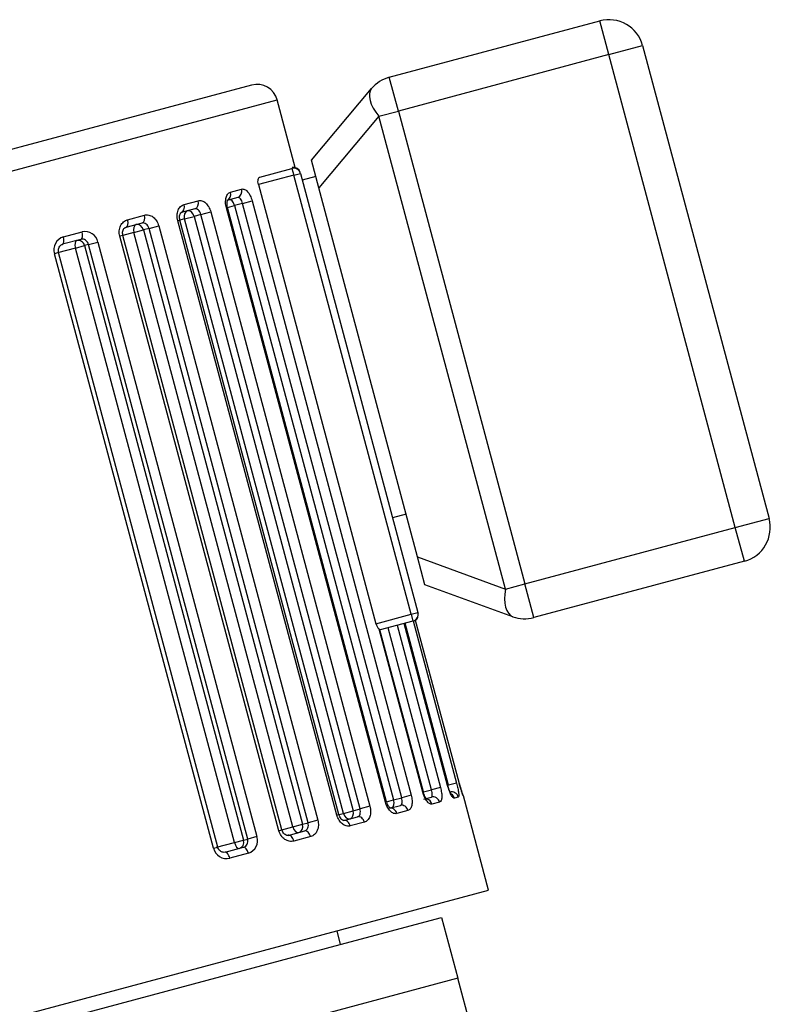
# Model space of a CAD drawing. Units: millimetres. Extents: x 642759 to 743480, y 144116 to 314670.
# Drawn here: x 736335 to 736443, y 306790 to 306931 of the extents above; entities that cross this region are included whole.
import ezdxf

# ---------------------------------------------------------------- set-up
doc = ezdxf.new("R2010")
doc.units = ezdxf.units.MM
doc.layers.add('линия перехода', color=7, linetype='Continuous')
doc.layers.add('основная', color=7, linetype='Continuous')

msp = doc.modelspace()

# ---------------------------------------------------------------- linework, layer by layer
at = {"layer": 'линия перехода', "linetype": 'Continuous'}
for p, q in [((736419.43, 306925.68), (736418.14, 306930.51)), ((736419.43, 306925.68), (736424.26, 306926.97)), ((736419.43, 306925.68), (736389.32, 306917.62)), ((736437.52, 306858.06), (736419.43, 306925.68)), ((736389.32, 306917.62), (736388.03, 306922.45)), ((736260.9, 306889.47), (736371.99, 306919.2)), ((736386.55, 306916.88), (736389.32, 306917.62)), ((736389.32, 306917.62), (736407.41, 306850)), ((736386.55, 306916.88), (736377.94, 306906.63)), ((736404.64, 306849.26), (736386.55, 306916.88)), ((736374.1, 306909.41), (736374.35, 306908.44)), ((736374.35, 306908.44), (736369.31, 306907.09)), ((736374.35, 306908.44), (736375.32, 306908.7)), ((736391.16, 306845.65), (736374.35, 306908.44)), ((736365.33, 306906.02), (736366.91, 306906.45)), ((736358.67, 306904.24), (736360.69, 306904.78)), ((736367.05, 306904.41), (736368.41, 306904.78)), ((736368.41, 306904.78), (736391.16, 306819.77)), ((736364.72, 306903.79), (736364.9, 306903.84)), ((736387.46, 306818.78), (736364.72, 306903.79)), ((736364.9, 306903.84), (736365.9, 306904.11)), ((736367.05, 306904.41), (736365.9, 306904.11)), ((736365.9, 306904.11), (736388.65, 306819.1)), ((736389.8, 306819.41), (736367.05, 306904.41)), ((736350.6, 306902.08), (736352.99, 306902.72)), ((736358.08, 306902.01), (736357.77, 306901.93)), ((736358.71, 306902.18), (736358.08, 306902.01)), ((736358.71, 306902.18), (736360.1, 306902.55)), ((736381.46, 306817.18), (736358.71, 306902.18)), ((736361.09, 306902.82), (736360.1, 306902.55)), ((736360.1, 306902.55), (736382.84, 306817.55)), ((736361.09, 306902.82), (736362.49, 306903.2)), ((736383.84, 306817.81), (736361.09, 306902.82)), ((736362.49, 306903.2), (736385.24, 306818.19)), ((736351.49, 306900.25), (736352.86, 306900.62)), ((736353.66, 306900.83), (736352.86, 306900.62)), ((736352.86, 306900.62), (736375.61, 306815.61)), ((736353.66, 306900.83), (736355.05, 306901.2)), ((736376.41, 306815.82), (736353.66, 306900.83)), ((736355.05, 306901.2), (736377.8, 306816.2)), ((736380.52, 306816.92), (736357.77, 306901.93)), ((736341.42, 306899.63), (736344.09, 306900.34)), ((736349.92, 306899.83), (736349.47, 306899.71)), ((736372.22, 306814.7), (736349.47, 306899.71)), ((736351.49, 306900.25), (736349.92, 306899.83)), ((736374.24, 306815.24), (736351.49, 306900.25)), ((736343.14, 306898.02), (736340.56, 306897.33)), ((736343.14, 306898.02), (736344.44, 306898.37)), ((736365.88, 306813.01), (736343.14, 306898.02)), ((736345.02, 306898.52), (736344.44, 306898.37)), ((736344.44, 306898.37), (736367.19, 306813.36)), ((736345.02, 306898.52), (736346.36, 306898.88)), ((736367.77, 306813.51), (736345.02, 306898.52)), ((736346.36, 306898.88), (736369.1, 306813.87)), ((736340.73, 306897.37), (736340.12, 306897.21)), ((736362.87, 306812.2), (736340.12, 306897.21)), ((736437.52, 306858.06), (736442.35, 306859.35)), ((736407.41, 306850), (736437.52, 306858.06)), ((736438.82, 306853.23), (736437.52, 306858.06)), ((736392.07, 306853.84), (736404.64, 306849.26)), ((736404.64, 306849.26), (736407.41, 306850)), ((736408.71, 306845.17), (736407.41, 306850)), ((736386.11, 306844.3), (736391.16, 306845.65)), ((736391.16, 306845.65), (736392.12, 306845.91)), ((736391.16, 306845.65), (736391.41, 306844.68)), ((736396.36, 306821.16), (736390.16, 306844.35)), ((736396.51, 306821.2), (736390.31, 306844.39)), ((736391.45, 306844.69), (736397.65, 306821.51)), ((736398, 306821.6), (736391.79, 306844.78)), ((736392.81, 306820.21), (736386.57, 306843.52)), ((736394.07, 306820.55), (736387.87, 306843.73)), ((736389.14, 306844.08), (736395.35, 306820.89)), ((736392.9, 306820.24), (736394.07, 306820.55)), ((736395.35, 306820.89), (736394.07, 306820.55)), ((736396.39, 306821.17), (736396.36, 306821.16)), ((736396.39, 306821.17), (736396.51, 306821.2)), ((736397.65, 306821.51), (736396.51, 306821.2)), ((736387.65, 306818.83), (736388.65, 306819.1)), ((736388.65, 306819.1), (736389.8, 306819.41)), ((736391.16, 306819.77), (736389.8, 306819.41)), ((736392.9, 306820.24), (736392.81, 306820.21)), ((736397.89, 306819.5), (736397.33, 306819.35)), ((736398.6, 306819.69), (736398.62, 306819.7)), ((736381.46, 306817.18), (736382.84, 306817.55)), ((736382.84, 306817.55), (736383.84, 306817.81)), ((736385.24, 306818.19), (736383.84, 306817.81)), ((736387.65, 306818.83), (736387.46, 306818.78)), ((736390.7, 306817.58), (736389.11, 306817.15)), ((736395.22, 306818.79), (736394.13, 306818.5)), ((736377.8, 306816.2), (736376.41, 306815.82)), ((736380.52, 306816.92), (736380.83, 306817.01)), ((736380.83, 306817.01), (736381.46, 306817.18)), ((736372.22, 306814.7), (736372.67, 306814.82)), ((736372.67, 306814.82), (736374.24, 306815.24)), ((736374.24, 306815.24), (736375.61, 306815.61)), ((736375.61, 306815.61), (736376.41, 306815.82)), ((736384.47, 306815.91), (736382.45, 306815.37)), ((736365.88, 306813.01), (736367.19, 306813.36)), ((736367.19, 306813.36), (736367.77, 306813.51)), ((736369.1, 306813.87), (736367.77, 306813.51)), ((736376.78, 306813.85), (736374.38, 306813.21)), ((736362.87, 306812.2), (736363.48, 306812.36)), ((736363.3, 306812.32), (736365.88, 306813.01)), ((736367.88, 306811.47), (736365.2, 306810.75)), ((736397.84, 306793.61), (736336.98, 306777.32))]:
    msp.add_line(p, q, dxfattribs=at)
for centre, radius, start, end in [((736341.99, 306897.76), 1.95, 107.0066, 196.4132), ((736344.49, 306898.47), 1.91, 12.1983, 101.9465), ((736413.12, 306825.34), 15.58, 193.8774, 201.2471), ((736367.28, 306813.29), 1.91, 288.0402, 17.739), ((736364.77, 306812.66), 1.95, 193.543, 282.9613)]:
    msp.add_arc(centre, radius, start, end, dxfattribs=at)
for centre, major_axis, ratio, start_param, end_param in [((736389.32, 306917.62), (3.83, -3.22), 0.497543, 3.141593, 4.377155), ((736366.09, 306906.23), (0.258, -0.966), 0.857359, 0, 1.570796), ((736359.97, 306904.59), (0.258, -0.966), 0.745336, 0, 1.570796), ((736364.53, 306905.81), (0.258, -0.966), 0.82883, 0, 1.570796), ((736365.38, 306903.97), (0.258, -0.966), 0.857731, 3.141593, 3.460356), ((736365.38, 306903.97), (-0.258, 0.966), 0.5373, 4.712389, 6.283185), ((736357.98, 306904.06), (0.258, -0.966), 0.708898, 0, 1.570796), ((736359.43, 306902.38), (-0.258, 0.966), 0.686242, 4.712389, 6.283185), ((736350.06, 306901.94), (0.258, -0.966), 0.563699, 0, 1.570796), ((736352.41, 306902.57), (0.258, -0.966), 0.606747, 0, 1.570796), ((736359.43, 306902.38), (0.258, -0.966), 0.745819, 3.141593, 4.712389), ((736352.08, 306900.41), (0.258, -0.966), 0.607322, 3.141593, 4.712389), ((736352.08, 306900.41), (-0.258, 0.966), 0.810723, 4.712389, 6.283185), ((736341.04, 306899.52), (0.258, -0.966), 0.398408, 0, 1.570796), ((736343.57, 306898.13), (-0.258, 0.966), 0.906308, 4.712389, 6.283185), ((736343.66, 306900.23), (0.258, -0.966), 0.446531, 0, 1.570796), ((736343.57, 306898.13), (0.258, -0.966), 0.447179, 3.141593, 4.712389), ((736407.41, 306850), (1.71, 4.7), 0.497543, 1.90603, 3.141593), ((736391.18, 306845.57), (0.966, 0.258), 0.999655, 5.112552, 6.283185), ((736396.93, 306819.25), (0.258, -0.966), 0.986822, 1.570796, 3.141593), ((736388.13, 306818.96), (-0.258, 0.966), 0.5373, 3.141593, 4.712389), ((736393.24, 306818.26), (0.258, -0.966), 0.919218, 1.570796, 2.657947), ((736394.31, 306818.54), (0.258, -0.966), 0.938822, 1.570796, 3.141593), ((736396.39, 306819.1), (0.258, -0.966), 0.976842, 1.570796, 2.282143), ((736397.63, 306819.43), (-0.258, 0.966), 0.999648, 4.712389, 4.918879), ((736382.18, 306817.37), (-0.258, 0.966), 0.686242, 3.141593, 4.712389), ((736388.31, 306816.94), (0.258, -0.966), 0.82883, 1.570796, 3.141593), ((736388.13, 306818.96), (0.258, -0.966), 0.857731, 6.06781, 6.283185), ((736389.87, 306817.35), (0.258, -0.966), 0.857359, 1.570796, 3.141593), ((736382.18, 306817.37), (0.258, -0.966), 0.745819, 4.712389, 6.283185), ((736381.76, 306815.19), (0.258, -0.966), 0.708898, 1.570796, 3.141593), ((736383.75, 306815.72), (0.258, -0.966), 0.745336, 1.570796, 3.141593), ((736374.82, 306815.4), (0.258, -0.966), 0.607322, 4.712389, 6.283185), ((736374.82, 306815.4), (-0.258, 0.966), 0.810723, 3.141593, 4.712389), ((736376.19, 306813.69), (0.258, -0.966), 0.606747, 1.570796, 3.141593), ((736366.31, 306813.12), (-0.258, 0.966), 0.906308, 3.141593, 4.712389), ((736373.84, 306813.07), (0.258, -0.966), 0.563699, 1.570796, 3.141593), ((736366.31, 306813.12), (0.258, -0.966), 0.447179, 4.712389, 6.283185), ((736367.44, 306811.35), (0.258, -0.966), 0.446531, 1.570796, 3.141593), ((736364.82, 306810.65), (0.258, -0.966), 0.398408, 1.570796, 3.141593)]:
    msp.add_ellipse(centre, major_axis=major_axis, ratio=ratio, start_param=start_param, end_param=end_param, dxfattribs=at)
for points, knots in [([(736366.91, 306906.45), (736366.98, 306906.47), (736367.05, 306906.47), (736367.19, 306906.46), (736367.26, 306906.44), (736367.41, 306906.37), (736367.48, 306906.33), (736367.62, 306906.22), (736367.69, 306906.15), (736367.83, 306906), (736367.9, 306905.91), (736368.02, 306905.72), (736368.08, 306905.62), (736368.25, 306905.29), (736368.34, 306905.04), (736368.41, 306904.78)], [0, 0, 0, 0, 0.125, 0.125, 0.25, 0.25, 0.375, 0.375, 0.5, 0.5, 0.625, 0.625, 0.75, 0.75, 1, 1, 1, 1]), ([(736360.69, 306904.78), (736360.78, 306904.81), (736360.86, 306904.82), (736361.04, 306904.81), (736361.13, 306904.8), (736361.32, 306904.74), (736361.4, 306904.71), (736361.58, 306904.6), (736361.67, 306904.54), (736361.83, 306904.4), (736361.91, 306904.31), (736362.06, 306904.13), (736362.13, 306904.02), (736362.32, 306903.7), (736362.43, 306903.45), (736362.49, 306903.2)], [0, 0, 0, 0, 0.125, 0.125, 0.25, 0.25, 0.375, 0.375, 0.5, 0.5, 0.625, 0.625, 0.75, 0.75, 1, 1, 1, 1]), ([(736364.72, 306903.79), (736364.68, 306903.92), (736364.66, 306904.05), (736364.62, 306904.3), (736364.61, 306904.43), (736364.6, 306904.69), (736364.61, 306904.81), (736364.64, 306905.04), (736364.66, 306905.15), (736364.75, 306905.46), (736364.84, 306905.64), (736365.05, 306905.9), (736365.19, 306905.99), (736365.33, 306906.02)], [0, 0, 0, 0, 0.125, 0.125, 0.25, 0.25, 0.375, 0.375, 0.5, 0.5, 0.75, 0.75, 1, 1, 1, 1]), ([(736367.05, 306904.41), (736367.02, 306904.54), (736366.97, 306904.67), (736366.87, 306904.89), (736366.81, 306904.99), (736366.61, 306905.22), (736366.47, 306905.3), (736366.34, 306905.26)], [0, 0, 0, 0, 0.25, 0.25, 0.5, 0.5, 1, 1, 1, 1]), ([(736357.77, 306901.93), (736357.74, 306902.06), (736357.71, 306902.19), (736357.68, 306902.45), (736357.68, 306902.58), (736357.69, 306902.83), (736357.7, 306902.96), (736357.75, 306903.2), (736357.79, 306903.31), (736357.91, 306903.63), (736358.03, 306903.81), (736358.32, 306904.09), (736358.49, 306904.19), (736358.67, 306904.24)], [0, 0, 0, 0, 0.125, 0.125, 0.25, 0.25, 0.375, 0.375, 0.5, 0.5, 0.75, 0.75, 1, 1, 1, 1]), ([(736361.09, 306902.82), (736361.05, 306902.95), (736361.01, 306903.07), (736360.89, 306903.29), (736360.81, 306903.38), (736360.58, 306903.61), (736360.4, 306903.67), (736360.23, 306903.63)], [0, 0, 0, 0, 0.25, 0.25, 0.5, 0.5, 1, 1, 1, 1]), ([(736349.47, 306899.71), (736349.44, 306899.84), (736349.42, 306899.97), (736349.39, 306900.23), (736349.39, 306900.36), (736349.41, 306900.62), (736349.44, 306900.75), (736349.5, 306900.99), (736349.55, 306901.11), (736349.7, 306901.43), (736349.85, 306901.62), (736350.19, 306901.92), (736350.39, 306902.03), (736350.6, 306902.08)], [0, 0, 0, 0, 0.125, 0.125, 0.25, 0.25, 0.375, 0.375, 0.5, 0.5, 0.75, 0.75, 1, 1, 1, 1]), ([(736352.99, 306902.72), (736353.1, 306902.75), (736353.2, 306902.77), (736353.41, 306902.77), (736353.52, 306902.76), (736353.73, 306902.71), (736353.83, 306902.68), (736354.04, 306902.59), (736354.14, 306902.53), (736354.33, 306902.39), (736354.42, 306902.31), (736354.59, 306902.13), (736354.67, 306902.03), (736354.87, 306901.71), (736354.98, 306901.46), (736355.05, 306901.2)], [0, 0, 0, 0, 0.125, 0.125, 0.25, 0.25, 0.375, 0.375, 0.5, 0.5, 0.625, 0.625, 0.75, 0.75, 1, 1, 1, 1]), ([(736353.66, 306900.83), (736353.62, 306900.96), (736353.57, 306901.08), (736353.44, 306901.29), (736353.35, 306901.39), (736353.08, 306901.6), (736352.86, 306901.65), (736352.67, 306901.6)], [0, 0, 0, 0, 0.25, 0.25, 0.5, 0.5, 1, 1, 1, 1]), ([(736345.02, 306898.52), (736344.98, 306898.65), (736344.93, 306898.77), (736344.78, 306898.98), (736344.69, 306899.07), (736344.39, 306899.27), (736344.15, 306899.32), (736343.92, 306899.26)], [0, 0, 0, 0, 0.25, 0.25, 0.5, 0.5, 1, 1, 1, 1]), ([(736394.06, 306819.51), (736394.1, 306819.52), (736394.13, 306819.56), (736394.17, 306819.67), (736394.18, 306819.75), (736394.18, 306820.04), (736394.14, 306820.29), (736394.07, 306820.55)], [0, 0, 0, 0, 0.25, 0.25, 0.5, 0.5, 1, 1, 1, 1]), ([(736395.35, 306820.89), (736395.38, 306820.76), (736395.41, 306820.64), (736395.46, 306820.38), (736395.48, 306820.26), (736395.52, 306820.01), (736395.53, 306819.9), (736395.54, 306819.67), (736395.54, 306819.57), (736395.52, 306819.28), (736395.49, 306819.12), (736395.38, 306818.88), (736395.31, 306818.81), (736395.22, 306818.79)], [0, 0, 0, 0, 0.125, 0.125, 0.25, 0.25, 0.375, 0.375, 0.5, 0.5, 0.75, 0.75, 1, 1, 1, 1]), ([(736397.33, 306819.35), (736397.3, 306819.34), (736397.27, 306819.35), (736397.21, 306819.38), (736397.17, 306819.41), (736397.09, 306819.49), (736397.05, 306819.54), (736396.96, 306819.67), (736396.92, 306819.74), (736396.82, 306819.91), (736396.78, 306820), (736396.69, 306820.2), (736396.64, 306820.31), (736396.51, 306820.65), (736396.43, 306820.9), (736396.36, 306821.16)], [0, 0, 0, 0, 0.125, 0.125, 0.25, 0.25, 0.375, 0.375, 0.5, 0.5, 0.625, 0.625, 0.75, 0.75, 1, 1, 1, 1]), ([(736397.65, 306821.51), (736397.69, 306821.38), (736397.72, 306821.25), (736397.78, 306821), (736397.81, 306820.88), (736397.86, 306820.64), (736397.88, 306820.53), (736397.92, 306820.31), (736397.93, 306820.21), (736397.97, 306819.93), (736397.97, 306819.78), (736397.95, 306819.57), (736397.93, 306819.51), (736397.89, 306819.5)], [0, 0, 0, 0, 0.125, 0.125, 0.25, 0.25, 0.375, 0.375, 0.5, 0.5, 0.75, 0.75, 1, 1, 1, 1]), ([(736389.61, 306818.32), (736389.67, 306818.34), (736389.73, 306818.38), (736389.81, 306818.5), (736389.84, 306818.59), (736389.89, 306818.89), (736389.87, 306819.15), (736389.8, 306819.41)], [0, 0, 0, 0, 0.25, 0.25, 0.5, 0.5, 1, 1, 1, 1]), ([(736391.16, 306819.77), (736391.2, 306819.64), (736391.22, 306819.51), (736391.27, 306819.26), (736391.28, 306819.13), (736391.29, 306818.88), (736391.29, 306818.76), (736391.28, 306818.53), (736391.27, 306818.42), (736391.2, 306818.12), (736391.13, 306817.95), (736390.94, 306817.7), (736390.83, 306817.61), (736390.7, 306817.58)], [0, 0, 0, 0, 0.125, 0.125, 0.25, 0.25, 0.375, 0.375, 0.5, 0.5, 0.75, 0.75, 1, 1, 1, 1]), ([(736394.13, 306818.5), (736394.08, 306818.48), (736394.03, 306818.48), (736393.91, 306818.5), (736393.86, 306818.53), (736393.73, 306818.6), (736393.67, 306818.64), (736393.55, 306818.76), (736393.48, 306818.83), (736393.36, 306818.98), (736393.3, 306819.07), (736393.18, 306819.26), (736393.12, 306819.37), (736392.97, 306819.7), (736392.88, 306819.95), (736392.81, 306820.21)], [0, 0, 0, 0, 0.125, 0.125, 0.25, 0.25, 0.375, 0.375, 0.5, 0.5, 0.625, 0.625, 0.75, 0.75, 1, 1, 1, 1]), ([(736383.49, 306816.68), (736383.58, 306816.71), (736383.65, 306816.75), (736383.77, 306816.89), (736383.82, 306816.98), (736383.91, 306817.29), (736383.91, 306817.56), (736383.84, 306817.81)], [0, 0, 0, 0, 0.25, 0.25, 0.5, 0.5, 1, 1, 1, 1]), ([(736385.24, 306818.19), (736385.28, 306818.06), (736385.3, 306817.93), (736385.34, 306817.67), (736385.34, 306817.54), (736385.34, 306817.29), (736385.33, 306817.17), (736385.3, 306816.93), (736385.27, 306816.82), (736385.16, 306816.51), (736385.06, 306816.33), (736384.8, 306816.05), (736384.64, 306815.96), (736384.47, 306815.91)], [0, 0, 0, 0, 0.125, 0.125, 0.25, 0.25, 0.375, 0.375, 0.5, 0.5, 0.75, 0.75, 1, 1, 1, 1]), ([(736389.11, 306817.15), (736389.04, 306817.13), (736388.96, 306817.13), (736388.81, 306817.14), (736388.73, 306817.15), (736388.57, 306817.21), (736388.49, 306817.25), (736388.33, 306817.36), (736388.25, 306817.43), (736388.1, 306817.57), (736388.02, 306817.66), (736387.88, 306817.85), (736387.81, 306817.95), (736387.63, 306818.28), (736387.53, 306818.52), (736387.46, 306818.78)], [0, 0, 0, 0, 0.125, 0.125, 0.25, 0.25, 0.375, 0.375, 0.5, 0.5, 0.625, 0.625, 0.75, 0.75, 1, 1, 1, 1]), ([(736377.8, 306816.2), (736377.84, 306816.07), (736377.86, 306815.94), (736377.89, 306815.68), (736377.89, 306815.55), (736377.88, 306815.29), (736377.86, 306815.17), (736377.8, 306814.93), (736377.76, 306814.81), (736377.62, 306814.49), (736377.49, 306814.3), (736377.17, 306814.01), (736376.98, 306813.91), (736376.78, 306813.85)], [0, 0, 0, 0, 0.125, 0.125, 0.25, 0.25, 0.375, 0.375, 0.5, 0.5, 0.75, 0.75, 1, 1, 1, 1]), ([(736382.45, 306815.37), (736382.36, 306815.35), (736382.27, 306815.33), (736382.08, 306815.33), (736381.98, 306815.35), (736381.78, 306815.4), (736381.69, 306815.43), (736381.5, 306815.53), (736381.4, 306815.59), (736381.22, 306815.74), (736381.14, 306815.82), (736380.97, 306816), (736380.9, 306816.1), (736380.7, 306816.42), (736380.59, 306816.67), (736380.52, 306816.92)], [0, 0, 0, 0, 0.125, 0.125, 0.25, 0.25, 0.375, 0.375, 0.5, 0.5, 0.625, 0.625, 0.75, 0.75, 1, 1, 1, 1]), ([(736374.38, 306813.21), (736374.28, 306813.18), (736374.17, 306813.17), (736373.95, 306813.16), (736373.84, 306813.17), (736373.61, 306813.21), (736373.5, 306813.24), (736373.29, 306813.34), (736373.18, 306813.39), (736372.98, 306813.53), (736372.89, 306813.61), (736372.71, 306813.79), (736372.62, 306813.89), (736372.4, 306814.2), (736372.29, 306814.45), (736372.22, 306814.7)], [0, 0, 0, 0, 0.125, 0.125, 0.25, 0.25, 0.375, 0.375, 0.5, 0.5, 0.625, 0.625, 0.75, 0.75, 1, 1, 1, 1]), ([(736375.93, 306814.66), (736376.03, 306814.69), (736376.12, 306814.74), (736376.27, 306814.88), (736376.33, 306814.98), (736376.46, 306815.3), (736376.47, 306815.57), (736376.41, 306815.82)], [0, 0, 0, 0, 0.25, 0.25, 0.5, 0.5, 1, 1, 1, 1]), ([(736367.19, 306812.32), (736367.3, 306812.35), (736367.4, 306812.4), (736367.58, 306812.56), (736367.65, 306812.65), (736367.81, 306812.98), (736367.84, 306813.26), (736367.77, 306813.51)], [0, 0, 0, 0, 0.25, 0.25, 0.5, 0.5, 1, 1, 1, 1])]:
    msp.add_open_spline(points, degree=3, knots=knots, dxfattribs=at)
at = {"layer": 'основная', "linetype": 'Continuous'}
for p, q in [((736388.03, 306922.45), (736418.14, 306930.51)), ((736424.26, 306926.97), (736442.35, 306859.35)), ((736368.32, 306921.32), (736263.02, 306893.14)), ((736376.88, 306910.59), (736385.49, 306920.84)), ((736374.58, 306909.54), (736371.99, 306919.2)), ((736377.94, 306906.63), (736376.88, 306910.59)), ((736369.51, 306908.18), (736374.1, 306909.41)), ((736374.19, 306909.43), (736374.58, 306909.54)), ((736375.32, 306908.7), (736392.12, 306845.91)), ((736377.51, 306908.25), (736375.58, 306907.73)), ((736369.31, 306907.09), (736386.11, 306844.3)), ((736392.07, 306853.84), (736377.94, 306906.63)), ((736366.34, 306905.26), (736364.79, 306904.84)), ((736360.23, 306903.63), (736358.24, 306903.09)), ((736387.65, 306818.83), (736364.9, 306903.84)), ((736380.83, 306817.01), (736358.08, 306902.01)), ((736352.67, 306901.6), (736350.32, 306900.97)), ((736343.92, 306899.26), (736341.29, 306898.56)), ((736372.67, 306814.82), (736349.92, 306899.83)), ((736363.48, 306812.36), (736340.73, 306897.37)), ((736390.44, 306859.95), (736388.5, 306859.43)), ((736393.13, 306849.88), (736392.07, 306853.84)), ((736438.82, 306853.23), (736408.71, 306845.17)), ((736405.7, 306845.3), (736393.13, 306849.88)), ((736392.12, 306845.91), (736392.14, 306845.83)), ((736391.41, 306844.68), (736386.7, 306843.42)), ((736396.39, 306821.17), (736390.19, 306844.35)), ((736391.45, 306844.69), (736391.79, 306844.78)), ((736391.79, 306844.78), (736391.79, 306844.78)), ((736398, 306821.6), (736391.79, 306844.78)), ((736392.9, 306820.24), (736386.69, 306843.43)), ((736398, 306821.6), (736398, 306821.6)), ((736392.99, 306819.22), (736394.06, 306819.51)), ((736402.24, 306806.17), (736398.62, 306819.7)), ((736388.05, 306817.9), (736389.61, 306818.32)), ((736381.51, 306816.15), (736383.49, 306816.68)), ((736373.58, 306814.03), (736375.93, 306814.66)), ((736364.56, 306811.62), (736367.19, 306812.32)), ((736310.37, 306781.59), (736402.24, 306806.17)), ((736381.02, 306798.42), (736395.51, 306802.3)), ((736395.51, 306802.3), (736397.84, 306793.61)), ((736380.5, 306800.36), (736381.02, 306798.42)), ((736300.84, 306776.97), (736381.02, 306798.42)), ((736433.77, 306659.33), (736397.84, 306793.61))]:
    msp.add_line(p, q, dxfattribs=at)
for centre, radius, start, end in [((736419.43, 306925.68), 5, 14.981, 104.981), ((736389.32, 306917.62), 5, 104.981, 139.981), ((736369.1, 306918.42), 3, 14.981, 104.981), ((736374.35, 306908.44), 1, 14.981, 104.981), ((736437.52, 306858.06), 5, 284.981, 14.981), ((736391.16, 306845.65), 1, 284.981, 14.981), ((736391.18, 306845.57), 1, 307.5794, 14.9834), ((736391.18, 306845.57), 1, 307.8174, 14.9834), ((736387.52, 306844.61), 1.44, 192.2321, 228.5606), ((736407.41, 306850), 5, 249.981, 284.981), ((736397.65, 306819.44), 1, 14.981, 27.2485)]:
    msp.add_arc(centre, radius, start, end, dxfattribs=at)
msp.add_ellipse((736374.32, 306908.56), major_axis=(-0.966, -0.258), ratio=0.999926, start_param=3.129788, end_param=4.616438, dxfattribs=at)
for points, knots in [([(736369.31, 306907.09), (736369.28, 306907.23), (736369.25, 306907.36), (736369.24, 306907.61), (736369.25, 306907.73), (736369.29, 306907.93), (736369.32, 306908.01), (736369.4, 306908.13), (736369.45, 306908.16), (736369.51, 306908.18)], [0, 0, 0, 0, 0.25, 0.25, 0.5, 0.5, 0.75, 0.75, 1, 1, 1, 1]), ([(736364.9, 306903.84), (736364.87, 306903.97), (736364.82, 306904.2), (736364.82, 306904.55), (736364.86, 306904.8), (736364.91, 306904.91), (736364.93, 306904.92), (736364.93, 306904.92)], [0, 0, 0, 0, 0.1555972, 0.3301057, 0.4807911, 0.6214218, 0.7146546, 0.7146546, 0.7146546, 0.7146546]), ([(736358.08, 306902.02), (736358.06, 306902.11), (736358.01, 306902.31), (736358.02, 306902.63), (736358.09, 306902.9), (736358.19, 306903.06), (736358.24, 306903.09), (736358.24, 306903.09), (736358.24, 306903.09)], [0, 0, 0, 0, 0.1370457, 0.313858, 0.4923908, 0.6733449, 0.8726428, 0.9646479, 0.9646479, 0.9646479, 0.9646479]), ([(736349.93, 306899.83), (736349.9, 306899.94), (736349.86, 306900.14), (736349.9, 306900.46), (736350.01, 306900.73), (736350.16, 306900.91), (736350.27, 306900.97), (736350.32, 306900.97), (736350.33, 306900.97)], [0, 0, 0, 0, 0.165082, 0.34967, 0.537701, 0.741755, 0.985493, 1, 1, 1, 1]), ([(736340.74, 306897.37), (736340.71, 306897.48), (736340.67, 306897.69), (736340.74, 306898.02), (736340.89, 306898.3), (736341.09, 306898.49), (736341.23, 306898.53), (736341.3, 306898.54)], [0, 0, 0, 0, 0.184052, 0.389694, 0.603953, 0.835851, 1, 1, 1, 1]), ([(736396.91, 306819.89), (736396.91, 306819.89), (736396.91, 306819.89), (736396.88, 306819.93), (736396.8, 306820.07), (736396.67, 306820.34), (736396.52, 306820.73), (736396.44, 306821.01), (736396.39, 306821.17)], [0.3868406, 0.3868406, 0.3868406, 0.3868406, 0.4051208, 0.4800758, 0.5766621, 0.7035731, 0.859408, 1, 1, 1, 1]), ([(736398.52, 306819.88), (736398.52, 306819.88), (736398.52, 306819.88), (736398.5, 306819.95), (736398.43, 306820.14), (736398.3, 306820.54), (736398.14, 306821.07), (736398.04, 306821.43), (736398, 306821.6)], [0.263037, 0.263037, 0.263037, 0.263037, 0.290174, 0.3635976, 0.490099, 0.6648268, 0.8620848, 1, 1, 1, 1]), ([(736393.43, 306819.18), (736393.43, 306819.18), (736393.41, 306819.19), (736393.33, 306819.28), (736393.2, 306819.47), (736393.05, 306819.78), (736392.94, 306820.07), (736392.91, 306820.22), (736392.9, 306820.24)], [0.3572336, 0.3572336, 0.3572336, 0.3572336, 0.4336319, 0.5427227, 0.664419, 0.8128118, 0.9834661, 1, 1, 1, 1]), ([(736388.21, 306817.91), (736388.21, 306817.91), (736388.19, 306817.91), (736388.08, 306818), (736387.93, 306818.18), (736387.77, 306818.46), (736387.67, 306818.72), (736387.65, 306818.85), (736387.64, 306818.85)], [0.2771466, 0.2771466, 0.2771466, 0.2771466, 0.3925216, 0.528235, 0.6653621, 0.8200641, 0.9904153, 1, 1, 1, 1]), ([(736381.5, 306816.15), (736381.5, 306816.14), (736381.49, 306816.14), (736381.31, 306816.22), (736381.12, 306816.4), (736380.93, 306816.68), (736380.87, 306816.89), (736380.83, 306817.01)], [0.0199704, 0.0199704, 0.0199704, 0.0199704, 0.2943286, 0.485143, 0.6538816, 0.8313652, 1, 1, 1, 1]), ([(736373.58, 306814.04), (736373.51, 306814.02), (736373.4, 306814.01), (736373.14, 306814.11), (736372.91, 306814.32), (736372.74, 306814.58), (736372.7, 306814.75), (736372.68, 306814.83)], [0, 0, 0, 0, 0.277973, 0.497387, 0.689312, 0.88894, 1, 1, 1, 1]), ([(736364.56, 306811.62), (736364.45, 306811.6), (736364.27, 306811.58), (736363.95, 306811.7), (736363.69, 306811.92), (736363.53, 306812.17), (736363.5, 306812.32), (736363.49, 306812.37)], [0, 0, 0, 0, 0.257806, 0.496319, 0.708275, 0.929036, 1, 1, 1, 1])]:
    msp.add_open_spline(points, degree=3, knots=knots, dxfattribs=at)
msp.add_open_spline([(736386.7, 306843.42), (736386.69, 306843.43), (736386.64, 306843.47), (736386.57, 306843.52)], degree=3, dxfattribs=at)

doc.saveas('drawing.dxf')
